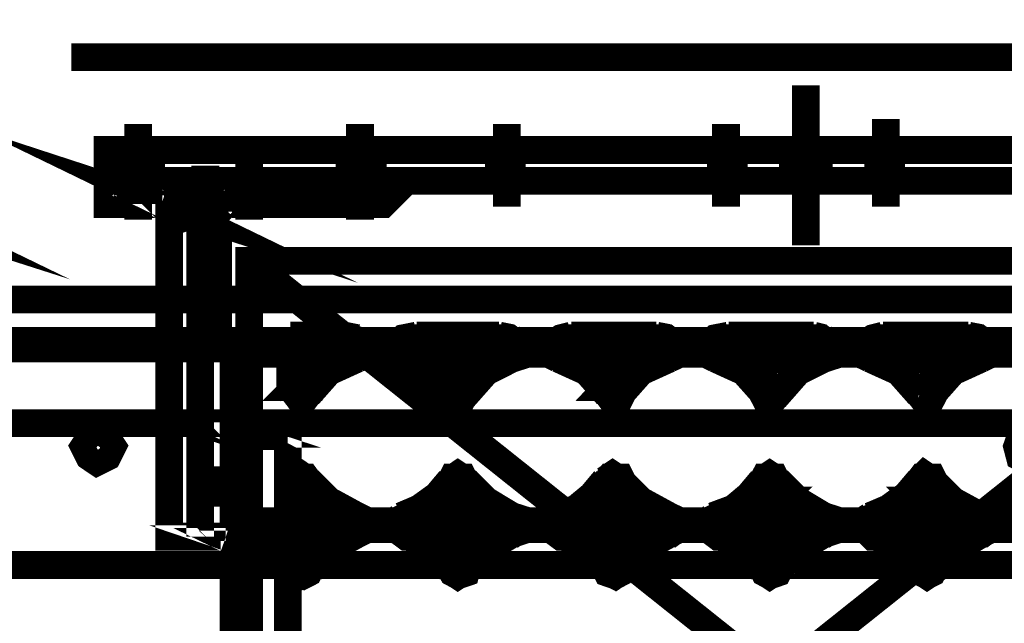
# Model space of a CAD drawing. Extents: x 8 to 273, y 111 to 319.
# Drawn here: x 161 to 168, y 202 to 205 of the extents above; entities that cross this region are included whole.
import ezdxf

# ---------------------------------------------------------------- set-up
doc = ezdxf.new("R2010")
doc.units = 0
doc.layers.add('LAYER_1', color=7, linetype='CONTINUOUS')

# ---------------------------------------------------------------- blocks, each defined once
blk = doc.blocks.new('AIGNBL010100EA')
at = {"layer": 'LAYER_1', "const_width": 0.1764}
blk.add_lwpolyline([(161.873, 204.629), (161.873, 204.433), (170.82, 204.433), (170.82, 204.629)], close=True, dxfattribs=at)
blk.add_lwpolyline([(161.873, 204.433), (161.873, 204.433)], dxfattribs=at)
blk = doc.blocks.new('AIGNBL010100EB')
at = {"layer": 'LAYER_1', "const_width": 0.1764}
blk.add_lwpolyline([(163.069, 203.22), (163.069, 203.203), (163.151, 203.203), (163.151, 203.22)], close=True, dxfattribs=at)
blk.add_lwpolyline([(163.069, 203.22), (163.069, 203.22)], dxfattribs=at)
blk = doc.blocks.new('AIGNBL010100ED')
at = {"layer": 'LAYER_1', "const_width": 0.1764}
blk.add_lwpolyline([(163.069, 202.384), (163.069, 202.4), (163.151, 202.4), (163.151, 202.384)], close=True, dxfattribs=at)
blk.add_lwpolyline([(163.069, 202.384), (163.069, 202.384)], dxfattribs=at)
blk = doc.blocks.new('AIGNBL010100F9')
at = {"layer": 'LAYER_1', "const_width": 0.1764}
blk.add_lwpolyline([(165.134, 203.22), (165.134, 203.203), (165.052, 203.203), (165.052, 203.22)], close=True, dxfattribs=at)
blk.add_lwpolyline([(165.134, 203.22), (165.134, 203.22)], dxfattribs=at)
blk = doc.blocks.new('AIGNBL010100FB')
at = {"layer": 'LAYER_1', "const_width": 0.1764}
blk.add_lwpolyline([(165.052, 202.384), (165.052, 202.4), (165.134, 202.4), (165.134, 202.384)], close=True, dxfattribs=at)
blk.add_lwpolyline([(165.052, 202.384), (165.052, 202.384)], dxfattribs=at)
blk = doc.blocks.new('AIGNBL010100FD')
at = {"layer": 'LAYER_1', "const_width": 0.1764}
blk.add_lwpolyline([(164.134, 203.22), (164.134, 203.203), (164.069, 203.203), (164.069, 203.22)], close=True, dxfattribs=at)
blk.add_lwpolyline([(164.134, 203.22), (164.134, 203.22)], dxfattribs=at)
blk = doc.blocks.new('AIGNBL01010100')
at = {"layer": 'LAYER_1', "const_width": 0.1764}
blk.add_lwpolyline([(164.069, 202.384), (164.069, 202.4), (164.134, 202.4), (164.134, 202.384)], close=True, dxfattribs=at)
blk.add_lwpolyline([(164.069, 202.384), (164.069, 202.384)], dxfattribs=at)
blk = doc.blocks.new('AIGNBL01010101')
at = {"layer": 'LAYER_1', "const_width": 0.1764}
blk.add_lwpolyline([(162.774, 203.924), (162.774, 198.599), (169.46, 198.599), (169.46, 203.924)], close=True, dxfattribs=at)

msp = doc.modelspace()

# ---------------------------------------------------------------- linework, layer by layer
at = {"layer": 'LAYER_1', "const_width": 0.1764}
for points in [[(174.671, 203.678), (137.44, 203.678), (137.44, 212.921), (181.16, 212.921), (181.16, 203.678), (177.85, 203.678)], [(161.644, 205.219), (175.884, 205.219)], [(166.314, 205.039), (166.314, 204.023)], [(166.822, 204.825), (166.822, 204.269)], [(162.069, 204.301), (162.069, 204.793)], [(163.479, 204.301), (163.479, 204.793)], [(164.413, 204.793), (164.413, 204.269)], [(165.806, 204.793), (165.806, 204.269)], [(160.447, 204.285), (160.48, 204.269), (160.43, 204.285)], [(162.217, 204.285), (162.266, 204.269), (162.233, 204.285)], [(162.004, 204.433), (162.004, 204.629)], [(162.151, 204.433), (162.151, 204.629)], [(163.413, 204.433), (163.413, 204.629)], [(163.56, 204.433), (163.56, 204.629)], [(164.363, 204.629), (164.363, 204.433)], [(164.445, 204.629), (164.445, 204.433)], [(165.773, 204.629), (165.773, 204.433)], [(165.855, 204.629), (165.855, 204.433)], [(166.232, 204.629), (166.232, 204.433)], [(166.396, 204.629), (166.396, 204.433)], [(166.773, 204.629), (166.773, 204.433)], [(166.855, 204.629), (166.855, 204.433)], [(162.069, 204.547), (162.069, 204.187)], [(162.496, 204.53), (162.496, 204.137)], [(162.774, 204.547), (162.774, 204.187)], [(163.479, 204.547), (163.479, 204.187)], [(162.004, 204.285), (162.004, 204.433)], [(162.02, 204.433), (162.02, 204.285)], [(162.119, 204.433), (162.119, 204.285)], [(162.135, 204.433), (162.135, 204.285)], [(162.709, 204.285), (162.709, 204.433)], [(162.725, 204.433), (162.725, 204.285)], [(162.823, 204.433), (162.823, 204.285)], [(162.84, 204.433), (162.84, 204.285)], [(163.429, 204.433), (163.429, 204.285)], [(163.429, 204.285), (163.429, 204.433)], [(163.544, 204.433), (163.544, 204.285)], [(163.544, 204.433), (163.544, 204.285)], [(162.594, 204.285), (162.577, 204.269), (162.626, 204.285)], [(162.577, 204.285), (162.577, 204.301)], [(162.233, 204.252), (162.266, 204.252), (162.233, 204.269)], [(162.217, 204.269), (162.266, 204.252)], [(162.266, 204.236), (162.25, 204.252)], [(162.266, 204.285), (162.266, 203.613)], [(162.463, 204.285), (162.463, 202.171)], [(162.594, 204.252), (162.577, 204.252), (162.577, 204.236)], [(162.774, 203.924), (169.46, 198.599)], [(162.774, 198.599), (169.46, 203.924)], [(163.036, 203.449), (163.381, 203.449)], [(163.036, 203.105), (163.036, 203.449)], [(163.429, 203.433), (163.511, 203.4), (163.511, 203.334), (163.446, 203.302), (163.364, 203.285), (163.2, 203.285), (163.183, 203.269), (163.183, 203.121), (163.135, 203.056), (163.086, 203.056), (163.036, 203.121), (163.036, 203.154)], [(163.183, 203.449), (163.2, 203.449), (163.217, 203.433), (163.446, 203.433)], [(163.381, 203.449), (163.462, 203.433)], [(163.462, 203.302), (163.495, 203.318), (163.511, 203.367), (163.495, 203.4), (163.462, 203.433)], [(163.839, 203.449), (163.757, 203.433), (163.725, 203.4), (163.708, 203.367), (163.708, 203.318), (163.757, 203.302)], [(163.774, 203.433), (163.708, 203.384), (163.708, 203.334), (163.774, 203.302), (163.839, 203.285), (164.003, 203.285)], [(164.003, 203.433), (163.774, 203.433)], [(163.839, 203.449), (164.363, 203.449)], [(164.003, 203.433), (164.02, 203.449)], [(164.183, 203.449), (164.2, 203.433)], [(164.2, 203.285), (164.363, 203.285), (164.429, 203.302), (164.495, 203.334), (164.495, 203.384), (164.429, 203.433), (164.2, 203.433)], [(164.363, 203.449), (164.445, 203.433)], [(164.445, 203.302), (164.495, 203.318), (164.511, 203.367), (164.495, 203.4), (164.445, 203.433)], [(164.822, 203.449), (164.757, 203.433), (164.708, 203.4), (164.691, 203.367), (164.708, 203.318), (164.74, 203.302)], [(164.773, 203.433), (164.708, 203.383), (164.708, 203.334), (164.757, 203.302), (164.839, 203.285), (165.003, 203.285)], [(165.003, 203.433), (164.773, 203.433)], [(164.822, 203.449), (165.363, 203.449)], [(165.003, 203.433), (165.003, 203.449), (165.019, 203.449)], [(165.167, 203.449), (165.183, 203.449), (165.199, 203.433)], [(165.199, 203.285), (165.347, 203.285), (165.429, 203.302), (165.494, 203.334), (165.494, 203.383), (165.429, 203.433), (165.199, 203.433)], [(165.363, 203.449), (165.445, 203.433)], [(165.445, 203.302), (165.478, 203.318), (165.494, 203.367), (165.478, 203.4), (165.445, 203.433)], [(165.822, 203.449), (165.74, 203.433), (165.707, 203.4), (165.691, 203.367), (165.707, 203.318), (165.74, 203.302)], [(165.756, 203.433), (165.691, 203.383), (165.691, 203.334), (165.756, 203.302), (165.822, 203.285), (165.986, 203.285)], [(165.986, 203.433), (165.756, 203.433)], [(165.822, 203.449), (166.363, 203.449)], [(165.986, 203.433), (166.002, 203.449), (166.018, 203.449)], [(166.166, 203.449), (166.182, 203.449), (166.182, 203.433)], [(166.182, 203.285), (166.346, 203.285), (166.412, 203.302), (166.494, 203.334), (166.478, 203.383), (166.412, 203.433), (166.182, 203.433)], [(166.363, 203.449), (166.428, 203.433)], [(166.428, 203.302), (166.478, 203.318), (166.494, 203.367), (166.478, 203.4), (166.428, 203.433)], [(166.805, 203.449), (166.74, 203.433), (166.69, 203.4), (166.674, 203.367), (166.69, 203.318), (166.723, 203.302)], [(166.756, 203.433), (166.69, 203.383), (166.69, 203.334), (166.74, 203.302), (166.822, 203.285), (166.986, 203.285)], [(166.986, 203.433), (166.756, 203.433)], [(166.805, 203.449), (167.346, 203.449)], [(166.986, 203.433), (167.002, 203.449)], [(167.15, 203.449), (167.166, 203.449), (167.182, 203.433)], [(167.182, 203.285), (167.329, 203.285), (167.412, 203.302), (167.477, 203.334), (167.477, 203.383), (167.412, 203.433), (167.182, 203.433)], [(167.346, 203.449), (167.428, 203.433)], [(167.428, 203.302), (167.461, 203.318), (167.477, 203.367), (167.461, 203.4), (167.428, 203.433)], [(178.538, 203.367), (154.777, 203.367)], [(154.794, 203.416), (178.538, 203.416)], [(162.741, 203.383), (162.725, 203.383)], [(162.725, 203.351), (162.725, 203.383)], [(162.741, 203.383), (169.951, 203.383)], [(163.036, 203.334), (163.479, 203.334), (163.511, 203.351), (163.511, 203.383), (163.036, 203.383)], [(163.725, 203.384), (163.708, 203.384), (163.708, 203.351), (163.725, 203.334)], [(163.725, 203.384), (164.478, 203.384)], [(164.478, 203.334), (164.495, 203.351), (164.511, 203.367), (164.495, 203.384), (164.478, 203.384)], [(164.724, 203.383), (164.708, 203.383), (164.691, 203.367), (164.708, 203.351), (164.724, 203.334)], [(164.724, 203.383), (165.478, 203.383)], [(165.478, 203.334), (165.494, 203.351), (165.494, 203.383), (165.478, 203.383)], [(165.707, 203.383), (165.691, 203.383), (165.691, 203.351), (165.707, 203.334)], [(165.707, 203.383), (166.461, 203.383)], [(166.461, 203.334), (166.478, 203.351), (166.494, 203.367), (166.478, 203.383), (166.461, 203.383)], [(166.707, 203.383), (166.69, 203.383), (166.674, 203.367), (166.69, 203.351), (166.707, 203.334)], [(166.707, 203.383), (167.461, 203.383)], [(167.461, 203.334), (167.477, 203.351), (167.477, 203.383), (167.461, 203.383)], [(169.968, 203.334), (162.741, 203.334), (162.725, 203.351)], [(162.741, 203.334), (162.741, 203.351)], [(163.462, 203.302), (163.282, 203.22), (163.151, 203.072)], [(164.478, 203.334), (163.725, 203.334)], [(164.052, 203.072), (163.921, 203.22), (163.757, 203.302)], [(164.445, 203.302), (164.282, 203.22), (164.151, 203.072), (164.101, 203.056)], [(165.478, 203.334), (164.724, 203.334)], [(165.052, 203.072), (164.921, 203.22), (164.74, 203.302)], [(165.445, 203.302), (165.265, 203.22), (165.134, 203.072), (165.085, 203.056)], [(166.461, 203.334), (165.707, 203.334)], [(166.052, 203.072), (165.92, 203.22), (165.74, 203.302)], [(166.428, 203.302), (166.264, 203.22), (166.134, 203.072), (166.084, 203.056)], [(167.461, 203.334), (166.707, 203.334)], [(167.035, 203.072), (166.904, 203.22), (166.723, 203.302)], [(167.428, 203.302), (167.248, 203.22), (167.117, 203.072), (167.068, 203.056)], [(164.02, 203.269), (164.02, 203.285), (164.003, 203.285)], [(164.02, 203.269), (164.036, 203.154), (164.036, 203.121), (164.069, 203.056), (164.134, 203.056), (164.183, 203.154), (164.183, 203.269)], [(164.2, 203.285), (164.183, 203.285), (164.183, 203.269)], [(165.019, 203.269), (165.019, 203.285), (165.003, 203.285)], [(165.019, 203.269), (165.019, 203.121), (165.068, 203.056), (165.134, 203.056), (165.167, 203.121), (165.167, 203.269)], [(165.199, 203.285), (165.183, 203.285), (165.167, 203.269)], [(166.018, 203.269), (166.002, 203.285), (165.986, 203.285)], [(166.018, 203.269), (166.018, 203.121), (166.052, 203.056), (166.117, 203.056), (166.166, 203.121), (166.166, 203.269)], [(166.182, 203.285), (166.166, 203.285), (166.166, 203.269)], [(167.002, 203.269), (167.002, 203.285), (166.986, 203.285)], [(167.002, 203.269), (167.002, 203.121), (167.051, 203.056), (167.117, 203.056), (167.15, 203.121), (167.15, 203.269)], [(167.182, 203.285), (167.166, 203.285), (167.15, 203.269)], [(163.053, 203.072), (163.036, 203.105)], [(163.053, 203.072), (163.102, 203.056), (163.151, 203.072)], [(164.052, 203.072), (164.101, 203.056)], [(165.052, 203.072), (165.101, 203.056)], [(166.052, 203.072), (166.101, 203.056)], [(167.035, 203.072), (167.084, 203.056)], [(162.692, 202.81), (162.676, 202.81), (162.725, 202.81), (162.676, 202.859), (162.676, 202.81)], [(182.422, 202.892), (155.203, 202.892)], [(162.676, 202.859), (162.676, 202.875)], [(162.676, 202.843), (162.709, 202.826), (162.676, 202.826), (162.725, 202.81)], [(162.676, 199.615), (162.676, 202.826)], [(163.02, 202.81), (162.676, 202.81)], [(162.725, 199.615), (162.725, 202.81)], [(162.774, 198.812), (163.02, 198.812), (163.02, 202.81)], [(163.151, 202.531), (163.102, 202.564), (163.053, 202.531), (163.036, 202.498)], [(164.151, 202.531), (164.101, 202.564), (164.052, 202.531)], [(165.134, 202.531), (165.085, 202.564), (165.036, 202.531)], [(166.134, 202.531), (166.084, 202.564), (166.035, 202.531)], [(167.117, 202.531), (167.068, 202.564), (167.035, 202.531)], [(162.676, 202.531), (162.463, 202.531), (162.463, 202.45), (162.676, 202.45)], [(162.676, 202.515), (162.463, 202.515)], [(163.183, 202.351), (163.183, 202.482), (163.135, 202.548), (163.086, 202.548), (163.036, 202.482), (163.036, 202.45)], [(163.036, 202.498), (163.036, 201.991)], [(163.151, 202.531), (163.282, 202.4), (163.462, 202.302)], [(163.741, 202.302), (163.856, 202.351), (163.97, 202.433), (164.052, 202.531)], [(164.183, 202.351), (164.183, 202.45), (164.134, 202.548), (164.069, 202.548), (164.02, 202.45), (164.02, 202.334)], [(164.151, 202.531), (164.282, 202.4), (164.445, 202.302)], [(164.724, 202.302), (164.855, 202.351), (164.954, 202.433), (165.036, 202.531)], [(165.167, 202.351), (165.167, 202.482), (165.134, 202.548), (165.068, 202.548), (165.019, 202.482), (165.019, 202.334)], [(165.134, 202.531), (165.265, 202.4), (165.445, 202.302)], [(165.724, 202.302), (165.855, 202.351), (165.953, 202.433), (166.035, 202.531)], [(166.166, 202.351), (166.166, 202.45), (166.117, 202.548), (166.052, 202.548), (166.018, 202.482), (166.018, 202.334)], [(166.134, 202.531), (166.264, 202.4), (166.428, 202.302)], [(166.723, 202.302), (166.838, 202.351), (166.952, 202.433), (167.035, 202.531)], [(167.15, 202.351), (167.15, 202.482), (167.117, 202.548), (167.051, 202.548), (167.002, 202.482), (167.002, 202.334)], [(167.117, 202.531), (167.248, 202.4), (167.428, 202.302)], [(162.414, 202.482), (162.774, 202.482)], [(162.676, 202.466), (162.463, 202.466)], [(163.183, 202.351), (163.2, 202.318), (163.217, 202.318)], [(163.429, 202.171), (163.511, 202.22), (163.511, 202.269), (163.446, 202.302), (163.364, 202.318), (163.217, 202.318)], [(163.462, 202.187), (163.495, 202.204), (163.511, 202.237), (163.495, 202.286), (163.462, 202.302)], [(164.003, 202.318), (163.856, 202.318), (163.774, 202.302), (163.708, 202.269), (163.708, 202.22), (163.774, 202.171), (164.003, 202.171)], [(163.741, 202.302), (163.708, 202.269), (163.708, 202.22), (163.757, 202.187)], [(164.003, 202.318), (164.02, 202.318), (164.02, 202.334)], [(164.183, 202.351), (164.183, 202.318), (164.2, 202.318)], [(164.429, 202.171), (164.495, 202.22), (164.495, 202.269), (164.429, 202.302), (164.363, 202.318), (164.2, 202.318)], [(164.445, 202.187), (164.495, 202.204), (164.511, 202.237), (164.495, 202.286), (164.445, 202.302)], [(164.986, 202.318), (164.839, 202.318), (164.773, 202.302), (164.691, 202.269), (164.691, 202.22), (164.757, 202.171), (164.986, 202.171)], [(164.724, 202.302), (164.691, 202.269), (164.691, 202.22), (164.74, 202.187)], [(164.986, 202.318), (165.003, 202.318), (165.019, 202.334)], [(165.167, 202.351), (165.183, 202.318), (165.199, 202.318)], [(165.429, 202.171), (165.494, 202.22), (165.494, 202.269), (165.429, 202.302), (165.347, 202.318), (165.199, 202.318)], [(165.445, 202.187), (165.478, 202.204), (165.494, 202.237), (165.478, 202.286), (165.445, 202.302)], [(165.986, 202.318), (165.839, 202.318), (165.756, 202.302), (165.691, 202.269), (165.691, 202.22), (165.756, 202.171), (165.986, 202.171)], [(165.724, 202.302), (165.691, 202.269), (165.691, 202.22), (165.74, 202.187)], [(165.986, 202.318), (166.002, 202.318), (166.018, 202.334)], [(166.166, 202.351), (166.166, 202.318), (166.182, 202.318)], [(166.412, 202.171), (166.478, 202.22), (166.478, 202.269), (166.412, 202.302), (166.346, 202.318), (166.182, 202.318)], [(166.428, 202.187), (166.478, 202.204), (166.494, 202.237), (166.478, 202.286), (166.428, 202.302)], [(166.969, 202.318), (166.822, 202.318), (166.756, 202.302), (166.674, 202.269), (166.69, 202.22), (166.74, 202.171), (166.969, 202.171)], [(166.723, 202.302), (166.674, 202.269), (166.69, 202.22), (166.723, 202.187)], [(166.969, 202.318), (167.002, 202.318), (167.002, 202.334)], [(167.15, 202.351), (167.166, 202.318), (167.182, 202.318)], [(167.412, 202.171), (167.477, 202.22), (167.477, 202.269), (167.412, 202.302), (167.346, 202.318), (167.182, 202.318)], [(167.428, 202.187), (167.461, 202.204), (167.477, 202.237), (167.461, 202.286), (167.428, 202.302)], [(162.741, 202.269), (162.725, 202.252)], [(162.725, 202.237), (162.725, 202.252)], [(169.968, 202.22), (162.741, 202.22), (162.725, 202.237)], [(162.741, 202.269), (169.951, 202.269)], [(162.741, 202.22), (162.741, 202.237)], [(163.036, 202.269), (163.479, 202.269)], [(163.479, 202.22), (163.511, 202.22), (163.511, 202.269), (163.479, 202.269)], [(163.725, 202.269), (163.708, 202.269), (163.692, 202.237), (163.708, 202.22), (163.725, 202.22)], [(163.725, 202.269), (164.478, 202.269)], [(164.478, 202.22), (164.495, 202.22), (164.511, 202.237), (164.495, 202.269), (164.478, 202.269)], [(164.724, 202.269), (164.691, 202.269), (164.691, 202.22), (164.724, 202.22)], [(164.724, 202.269), (165.461, 202.269)], [(165.461, 202.22), (165.494, 202.22), (165.494, 202.269), (165.461, 202.269)], [(165.707, 202.269), (165.691, 202.269), (165.691, 202.22), (165.707, 202.22)], [(165.707, 202.269), (166.461, 202.269)], [(166.461, 202.22), (166.478, 202.22), (166.494, 202.237), (166.478, 202.269), (166.461, 202.269)], [(166.707, 202.269), (166.69, 202.269), (166.674, 202.237), (166.69, 202.22), (166.707, 202.22)], [(166.707, 202.269), (167.461, 202.269)], [(167.461, 202.22), (167.477, 202.22), (167.477, 202.269), (167.461, 202.269)], [(163.479, 202.22), (163.036, 202.22)], [(163.462, 202.187), (163.282, 202.089), (163.167, 201.958)], [(164.478, 202.22), (163.725, 202.22)], [(164.052, 201.958), (163.921, 202.105), (163.757, 202.187)], [(164.445, 202.187), (164.282, 202.089), (164.151, 201.958)], [(165.461, 202.22), (164.724, 202.22)], [(165.036, 201.958), (164.921, 202.105), (164.74, 202.187)], [(165.445, 202.187), (165.265, 202.089), (165.15, 201.958)], [(166.461, 202.22), (165.707, 202.22)], [(166.035, 201.958), (165.904, 202.105), (165.74, 202.187)], [(166.428, 202.187), (166.264, 202.089), (166.134, 201.958)], [(167.461, 202.22), (166.707, 202.22)], [(167.035, 201.958), (166.904, 202.105), (166.723, 202.187)], [(167.428, 202.187), (167.264, 202.089), (167.133, 201.958)], [(162.626, 202.154), (162.676, 202.154), (162.626, 202.171)], [(162.643, 202.138), (162.676, 202.138), (162.643, 202.154)], [(162.659, 202.122), (162.676, 202.122), (162.659, 202.138)], [(162.643, 202.171), (162.676, 202.154)], [(163.036, 202.023), (163.036, 202.007), (163.069, 201.942), (163.118, 201.925), (163.151, 201.942), (163.183, 202.007), (163.183, 202.138)], [(163.102, 202.073), (163.053, 202.105), (163.053, 202.122), (163.069, 202.122), (163.151, 202.122), (163.167, 202.122), (163.167, 202.089), (163.151, 202.089), (163.069, 202.089), (163.053, 202.089), (163.053, 202.105)], [(163.217, 202.171), (163.183, 202.138)], [(163.217, 202.171), (163.446, 202.171)], [(164.02, 202.154), (164.003, 202.171)], [(164.02, 202.154), (164.02, 202.023), (164.036, 202.007), (164.069, 201.942), (164.101, 201.925), (164.151, 201.942), (164.167, 202.007), (164.183, 202.023), (164.183, 202.138)], [(164.2, 202.171), (164.183, 202.154), (164.183, 202.138)], [(164.2, 202.171), (164.429, 202.171)], [(165.019, 202.154), (165.003, 202.154), (164.986, 202.171)], [(165.019, 202.154), (165.019, 202.007), (165.052, 201.942), (165.101, 201.925), (165.134, 201.942), (165.167, 202.007), (165.167, 202.138)], [(165.085, 202.073), (165.036, 202.105), (165.036, 202.122), (165.052, 202.122), (165.134, 202.122), (165.15, 202.122), (165.15, 202.089), (165.134, 202.089), (165.052, 202.089), (165.036, 202.089), (165.036, 202.105)], [(165.199, 202.171), (165.167, 202.138)], [(165.199, 202.171), (165.429, 202.171)], [(166.018, 202.154), (166.002, 202.154), (165.986, 202.171)], [(166.018, 202.154), (166.018, 202.007), (166.052, 201.942), (166.084, 201.925), (166.134, 201.942), (166.166, 202.007), (166.166, 202.138)], [(166.084, 202.073), (166.035, 202.105), (166.018, 202.105), (166.035, 202.105), (166.035, 202.122), (166.052, 202.122), (166.134, 202.122), (166.15, 202.122), (166.15, 202.089), (166.134, 202.089), (166.052, 202.089), (166.035, 202.089), (166.035, 202.105)], [(166.182, 202.171), (166.166, 202.154), (166.166, 202.138)], [(166.182, 202.171), (166.412, 202.171)], [(167.002, 202.154), (166.969, 202.171)], [(167.002, 202.154), (167.002, 202.007), (167.051, 201.942), (167.084, 201.925), (167.117, 201.942), (167.15, 202.007), (167.15, 202.138)], [(167.068, 202.073), (167.018, 202.105), (167.018, 202.122), (167.035, 202.122), (167.117, 202.122), (167.133, 202.122), (167.133, 202.105), (167.15, 202.105), (167.133, 202.105), (167.133, 202.089), (167.117, 202.089), (167.035, 202.089), (167.018, 202.089), (167.018, 202.105)], [(167.182, 202.171), (167.15, 202.138)], [(167.182, 202.171), (167.412, 202.171)], [(162.594, 202.056), (162.84, 202.056)], [(162.676, 202.089), (162.725, 202.089)], [(163.118, 202.073), (163.102, 202.073)], [(163.167, 202.089), (163.118, 202.073)], [(164.052, 202.105), (164.085, 202.073)], [(164.118, 202.073), (164.085, 202.073)], [(164.151, 202.089), (164.118, 202.073)], [(165.101, 202.073), (165.085, 202.073)], [(165.15, 202.089), (165.101, 202.073)], [(166.101, 202.073), (166.084, 202.073)], [(166.15, 202.089), (166.101, 202.073)], [(167.084, 202.073), (167.068, 202.073)], [(167.133, 202.089), (167.084, 202.073)], [(155.203, 201.991), (182.422, 201.991)], [(162.725, 202.023), (162.676, 202.023)], [(163.036, 201.991), (163.053, 201.958), (163.102, 201.925), (163.167, 201.958)], [(163.053, 202.007), (163.102, 201.991), (163.102, 201.974)], [(163.167, 202.007), (163.118, 201.991)], [(163.118, 201.991), (163.118, 201.974)], [(164.052, 202.007), (164.085, 201.991), (164.085, 201.974)], [(164.151, 202.007), (164.118, 201.991)], [(164.118, 201.991), (164.118, 201.974)], [(165.036, 202.007), (165.085, 201.991), (165.085, 201.974)], [(165.15, 202.007), (165.101, 201.991)], [(165.101, 201.991), (165.101, 201.974)], [(166.035, 202.007), (166.068, 201.991), (166.084, 201.974)], [(166.15, 202.007), (166.101, 201.991)], [(166.101, 201.991), (166.101, 201.974)], [(167.018, 202.007), (167.068, 201.991), (167.068, 201.974)], [(167.1, 201.991), (167.084, 201.974)], [(167.133, 202.007), (167.1, 201.991)], [(163.118, 201.974), (163.102, 201.974)], [(164.052, 201.958), (164.101, 201.925), (164.151, 201.958)], [(164.118, 201.974), (164.085, 201.974)], [(165.036, 201.958), (165.101, 201.925), (165.15, 201.958)], [(165.101, 201.974), (165.085, 201.974)], [(166.035, 201.958), (166.084, 201.925), (166.134, 201.958)], [(166.101, 201.974), (166.084, 201.974)], [(167.035, 201.958), (167.084, 201.925), (167.133, 201.958)], [(167.084, 201.974), (167.068, 201.974)]]:
    msp.add_lwpolyline(points, dxfattribs=at)
for points in [[(163.774, 204.433), (163.626, 204.285), (161.873, 204.285), (161.873, 204.433)], [(161.873, 204.433), (161.873, 204.433)], [(162.266, 204.285), (162.217, 204.285), (162.266, 204.236)], [(162.577, 204.285), (162.626, 204.285), (162.577, 204.236)], [(162.266, 202.171), (162.676, 202.171), (162.676, 203.416), (162.626, 203.416), (162.577, 203.433), (162.577, 204.285), (162.266, 204.285)], [(162.61, 204.269), (162.577, 204.252)], [(166.117, 203.22), (166.133, 203.22), (166.117, 203.203), (166.052, 203.203), (166.052, 203.22)], [(167.117, 203.22), (167.117, 203.203), (167.051, 203.203), (167.035, 203.22)], [(163.069, 203.121), (163.086, 203.121), (163.102, 203.105), (163.118, 203.105), (163.135, 203.121), (163.151, 203.121), (163.151, 203.138), (163.086, 203.138)], [(164.134, 203.121), (164.118, 203.121), (164.118, 203.105), (164.085, 203.105), (164.085, 203.121), (164.069, 203.121), (164.069, 203.138), (164.134, 203.138)], [(165.134, 203.121), (165.117, 203.121), (165.101, 203.105), (165.085, 203.105), (165.068, 203.121), (165.052, 203.121), (165.068, 203.138), (165.134, 203.138)], [(166.117, 203.121), (166.133, 203.121), (166.101, 203.121), (166.101, 203.105), (166.084, 203.105), (166.068, 203.121), (166.052, 203.121), (166.052, 203.138), (166.117, 203.138)], [(167.117, 203.121), (167.1, 203.121), (167.084, 203.105), (167.067, 203.105), (167.067, 203.121), (167.035, 203.121), (167.051, 203.121), (167.051, 203.138), (167.117, 203.138)], [(161.906, 202.744), (161.873, 202.793), (161.807, 202.826), (161.758, 202.793), (161.725, 202.744), (161.758, 202.679), (161.807, 202.646), (161.873, 202.679)], [(161.873, 202.744), (161.856, 202.777), (161.807, 202.793), (161.774, 202.777), (161.758, 202.744), (161.774, 202.695), (161.807, 202.679), (161.856, 202.695)], [(162.692, 202.843), (162.676, 202.843)], [(167.838, 202.744), (167.805, 202.793), (167.739, 202.826), (167.674, 202.793), (167.657, 202.744), (167.674, 202.679), (167.739, 202.646), (167.805, 202.679)], [(163.069, 202.482), (163.086, 202.482), (163.086, 202.498), (163.135, 202.498), (163.151, 202.482), (163.135, 202.466), (163.086, 202.466), (163.086, 202.482)], [(164.069, 202.482), (164.069, 202.498), (164.134, 202.498), (164.134, 202.466), (164.069, 202.466)], [(165.052, 202.482), (165.068, 202.482), (165.068, 202.498), (165.117, 202.498), (165.134, 202.482), (165.117, 202.466), (165.068, 202.466), (165.068, 202.482)], [(166.052, 202.482), (166.068, 202.498), (166.117, 202.498), (166.117, 202.482), (166.134, 202.482), (166.117, 202.482), (166.117, 202.466), (166.068, 202.466)], [(167.051, 202.482), (167.035, 202.482), (167.051, 202.482), (167.051, 202.498), (167.1, 202.498), (167.117, 202.482), (167.1, 202.466), (167.051, 202.466)], [(166.052, 202.384), (166.052, 202.4), (166.134, 202.4), (166.117, 202.384)], [(167.051, 202.384), (167.035, 202.4), (167.117, 202.4), (167.117, 202.384)], [(162.676, 202.171), (162.626, 202.171), (162.676, 202.122)], [(164.036, 202.105), (164.052, 202.122), (164.151, 202.122), (164.167, 202.105), (164.151, 202.089), (164.052, 202.089)], [(163.053, 202.007), (163.053, 202.023), (163.069, 202.023), (163.086, 202.04), (163.135, 202.04), (163.151, 202.023), (163.167, 202.023), (163.167, 202.007), (163.135, 202.007), (163.135, 201.991), (163.102, 201.991), (163.086, 202.007)], [(164.036, 202.007), (164.036, 202.023), (164.052, 202.023), (164.069, 202.04), (164.134, 202.04), (164.151, 202.023), (164.167, 202.023), (164.167, 202.007), (164.134, 202.007), (164.118, 201.991), (164.085, 201.991), (164.069, 202.007)], [(165.036, 202.007), (165.036, 202.023), (165.052, 202.023), (165.068, 202.04), (165.134, 202.04), (165.134, 202.023), (165.15, 202.023), (165.15, 202.007), (165.134, 202.007), (165.117, 201.991), (165.085, 201.991), (165.068, 202.007)], [(166.035, 202.007), (166.018, 202.023), (166.035, 202.023), (166.052, 202.04), (166.117, 202.04), (166.134, 202.023), (166.15, 202.023), (166.15, 202.007), (166.117, 202.007), (166.101, 201.991), (166.068, 201.991), (166.052, 202.007)], [(167.018, 202.007), (167.018, 202.023), (167.035, 202.023), (167.051, 202.04), (167.117, 202.04), (167.117, 202.023), (167.15, 202.023), (167.133, 202.007), (167.117, 202.007), (167.1, 201.991), (167.068, 201.991), (167.051, 202.007)]]:
    msp.add_lwpolyline(points, close=True, dxfattribs=at)

# ---------------------------------------------------------------- block references
at = {"layer": 'LAYER_1'}
for name in ['AIGNBL010100EA', 'AIGNBL01010101', 'AIGNBL010100EB', 'AIGNBL010100FD', 'AIGNBL010100F9', 'AIGNBL010100ED', 'AIGNBL01010100', 'AIGNBL010100FB']:
    msp.add_blockref(name, (0, 0), dxfattribs=at)

doc.saveas('drawing.dxf')
